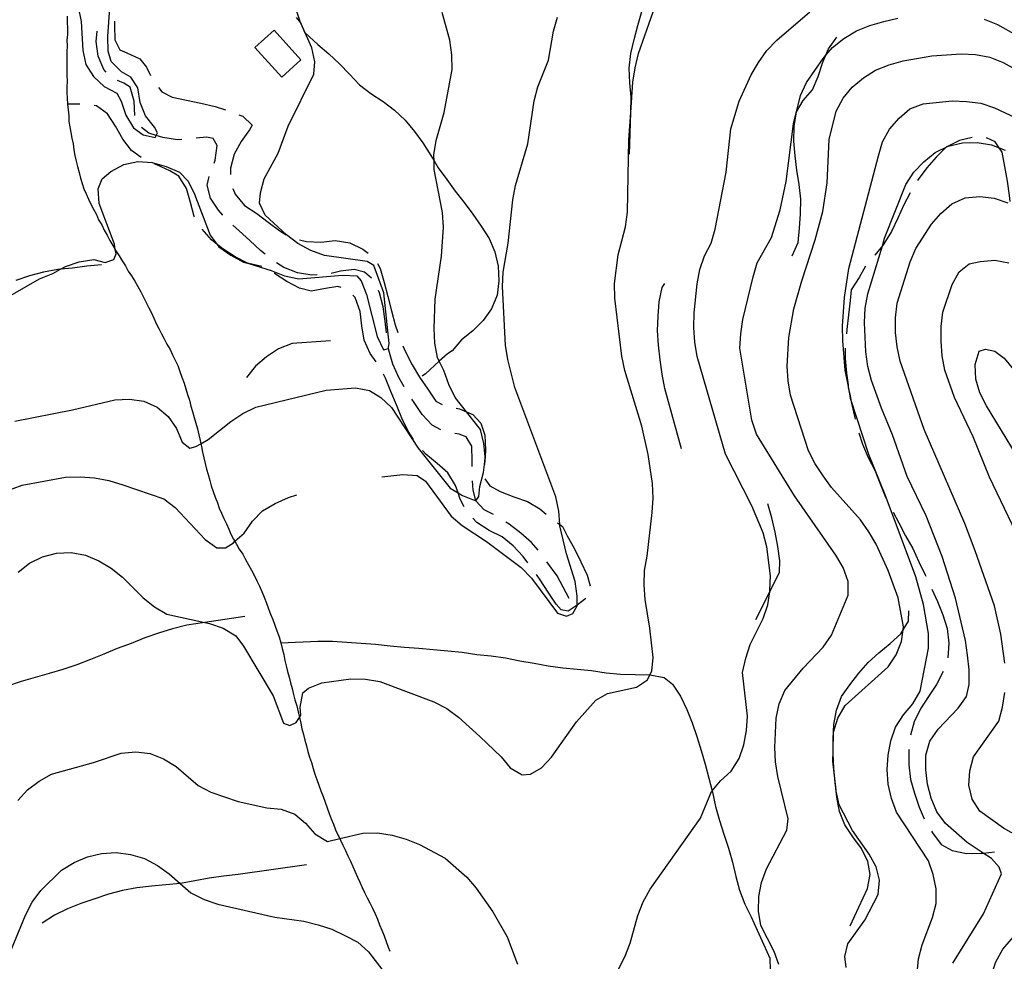
# Model space of a CAD drawing. Units: inches. Extents: x 659893 to 663614, y 4165758 to 4168142.
# Drawn here: x 662360 to 662703, y 4166079 to 4166406 of the extents above; entities that cross this region are included whole.
import ezdxf

# ---------------------------------------------------------------- set-up
doc = ezdxf.new("R2010")
doc.units = ezdxf.units.IN
doc.header["$MEASUREMENT"] = 0
doc.layers.add('Cartografia', color=7, linetype='Continuous')

msp = doc.modelspace()

# ---------------------------------------------------------------- linework, layer by layer
at = {"layer": 'Cartografia', "color": 7, "linetype": 'Continuous'}
for points in [[(662359.7, 4166214.02), (662363.75, 4166217.1), (662368.26, 4166219.33), (662373.12, 4166220.56), (662378.21, 4166220.8), (662383.15, 4166219.88), (662387.82, 4166217.9), (662392.15, 4166215.38), (662396.04, 4166212.18), (662403.24, 4166205.09), (662407.13, 4166201.89), (662411.46, 4166199.37), (662424.67, 4166196.46), (662426.34, 4166196.09), (662431.1, 4166194.5), (662435.44, 4166191.86), (662438.09, 4166188.28), (662448.45, 4166171.02), (662452.06, 4166161.53), (662454.18, 4166160.72), (662456.38, 4166161.7), (662457.55, 4166163.51), (662458.05, 4166164.29), (662457.78, 4166167.07), (662458.7, 4166172.01), (662460.72, 4166173.62), (662465.39, 4166175.47), (662475.48, 4166176.84), (662480.59, 4166176.82), (662485.53, 4166176.02), (662504.36, 4166168.91), (662508.81, 4166166.53), (662512.92, 4166163.61), (662520.35, 4166156.79), (662527.67, 4166149.83), (662530.86, 4166145.93), (662535.06, 4166143.52), (662537.97, 4166143.81), (662541.72, 4166145.96), (662545.2, 4166149.62), (662553.96, 4166161.97), (662560.64, 4166169.51), (662564.76, 4166171.83), (662574.78, 4166173.95), (662578.62, 4166176.49), (662579.47, 4166178.24), (662580.11, 4166179.58), (662580.54, 4166184.35), (662579.43, 4166194.46), (662577.81, 4166204.52), (662577.45, 4166209.6), (662577.6, 4166214.6), (662578.53, 4166219.54), (662580.26, 4166234.66), (662580.54, 4166239.67), (662580.3, 4166244.75), (662578.81, 4166254.83), (662576.7, 4166264.72), (662570.73, 4166284.07), (662569.74, 4166289.08), (662567.27, 4166309.28), (662567.15, 4166314.38), (662568.36, 4166324.34), (662571, 4166334.05), (662571.66, 4166339.09), (662572.15, 4166364.31), (662572.8, 4166373.75), (662573.52, 4166384.37), (662574.32, 4166389.31), (662575.5, 4166394.27), (662582.1, 4166413.18)], [(662380.63, 4166410.48), (662381.62, 4166405.46), (662382.2, 4166395.3), (662383.31, 4166390.42), (662386, 4166386.33), (662389.65, 4166382.84), (662394.09, 4166380.46), (662395.63, 4166377.67), (662397.24, 4166372.84), (662399.83, 4166368.48), (662403.26, 4166366), (662407.43, 4166365.12), (662407.75, 4166365.82), (662408.17, 4166366.72), (662407.22, 4166368.67), (662404.04, 4166372.59), (662402.19, 4166377.27), (662401.33, 4166382.29), (662398.93, 4166386.03), (662395.68, 4166387.89), (662392.15, 4166391.51), (662391.04, 4166395.11), (662390.94, 4166400.21), (662391.93, 4166415.26)], [(662354.05, 4166308.43), (662367.14, 4166315.93), (662371.82, 4166317.78), (662374.45, 4166319.27), (662376.18, 4166320.24), (662381.01, 4166321.85), (662386.04, 4166322.71), (662389.97, 4166321.68), (662393.08, 4166322.61), (662393.78, 4166324.6), (662393.52, 4166326.12), (662393.2, 4166327.99), (662387.89, 4166342.18), (662387.54, 4166347.26), (662389, 4166350.72), (662391.95, 4166353.3), (662396.45, 4166355.64), (662401.33, 4166356.74), (662406.35, 4166356.33), (662411.21, 4166355), (662415.87, 4166353.02), (662418.85, 4166349.85), (662421.07, 4166345.33), (662426.5, 4166331.16), (662428.96, 4166327.93), (662429.57, 4166327.11), (662433.68, 4166324.18), (662438.13, 4166321.79), (662439.48, 4166321.38), (662439.98, 4166321.23), (662447.73, 4166318.87), (662452.38, 4166317.01), (662457.33, 4166315.95), (662472.54, 4166317.27), (662477.55, 4166316.98), (662479, 4166315.2), (662480.85, 4166310.52), (662484.66, 4166295.93), (662486.76, 4166291.28), (662488.51, 4166291.7), (662488.56, 4166292.09), (662488.72, 4166293.51), (662486.92, 4166311.1), (662483.46, 4166320.61), (662481.17, 4166321.92), (662466.27, 4166324.08), (662461.51, 4166325.8), (662457.06, 4166328.19), (662453.07, 4166331.26), (662445.65, 4166338.09), (662443.72, 4166342.25), (662444.01, 4166345.86), (662445.34, 4166350.71), (662450.12, 4166359.59), (662453.69, 4166369.01), (662462.58, 4166387.1), (662462.94, 4166391.35), (662461.84, 4166396.23), (662459.51, 4166401.51), (662457.77, 4166405.42), (662456.16, 4166410.25)], [(662566.21, 4166071.3), (662570.7, 4166080.3), (662572.55, 4166084.95), (662575.31, 4166094.67), (662577.16, 4166099.32), (662579.54, 4166103.77), (662597.08, 4166128.46), (662600.9, 4166137.78), (662601.07, 4166137.98), (662604, 4166141.4), (662607.75, 4166144.83), (662610.52, 4166149.19), (662612.11, 4166153.94), (662613.03, 4166158.89), (662613.44, 4166163.91), (662611.71, 4166179.07), (662612.77, 4166184.03), (662614.35, 4166188.78), (662618.83, 4166197.9), (662620.41, 4166202.66), (662621.11, 4166207.15), (662621.2, 4166207.71), (662621.35, 4166212.71), (662620.12, 4166222.81), (662618.88, 4166227.67), (662614.91, 4166237), (662605.75, 4166255.02), (662595.94, 4166288.95), (662595.07, 4166293.97), (662594.71, 4166299.05), (662594.85, 4166304.17), (662595.92, 4166314.24), (662596.84, 4166319.18), (662598.42, 4166323.94), (662600.8, 4166328.38), (662602.12, 4166333.24), (662605.95, 4166353.03), (662607.55, 4166368.13), (662610.45, 4166377.74), (662614.68, 4166386.84), (662617.2, 4166391.17), (662620.12, 4166395.29), (662623.6, 4166398.94), (662635.04, 4166408.74)], [(662572.4, 4166359.27), (662572.8, 4166373.75), (662572.94, 4166379.08), (662572.42, 4166384.13), (662572.29, 4166389.21), (662572.8, 4166394.24), (662573.95, 4166399.2), (662575.24, 4166404.05), (662576.66, 4166408.91)], [(662358.56, 4166266.44), (662378.62, 4166270.39), (662393.37, 4166273.84), (662398.46, 4166274.07), (662403.51, 4166273.4), (662408.05, 4166271.28), (662411.93, 4166268.07), (662414.76, 4166263.87), (662416.74, 4166259.2), (662419.5, 4166257.03), (662421.49, 4166257.61), (662423.32, 4166258.64), (662425.85, 4166260.07), (662433.69, 4166266.3), (662437.9, 4166269.13), (662442.41, 4166271.35), (662466.89, 4166277.25), (662477.03, 4166278.09), (662481.98, 4166277.16), (662485.91, 4166274.72), (662489.57, 4166271.23), (662498.84, 4166257.04), (662509.99, 4166243.15), (662512.72, 4166241.57), (662514.32, 4166240.63), (662518.97, 4166238.78), (662518.97, 4166238.77), (662519.98, 4166240.27), (662520.29, 4166243.75), (662521.61, 4166248.6), (662521.92, 4166251.44), (662522.16, 4166253.64), (662522.12, 4166254.11), (662521.67, 4166258.7), (662520.57, 4166263.58), (662515.68, 4166269.76), (662511.72, 4166274.75), (662509.5, 4166279.26), (662507.76, 4166284.08), (662506.2, 4166287.27), (662505.54, 4166288.6), (662504.68, 4166293.62), (662504.45, 4166298.71), (662504.77, 4166308.83), (662506.92, 4166323.86), (662507.63, 4166333.89), (662507.27, 4166338.97), (662504.44, 4166353.9), (662504.38, 4166356.97), (662504.34, 4166359), (662505.14, 4166364.06), (662507.92, 4166373.78), (662510.71, 4166388.74), (662510.61, 4166393.84), (662509.88, 4166398.88), (662507.17, 4166408.58)], [(662376.76, 4166407.26), (662376.84, 4166405.17), (662376.93, 4166403.08), (662376.87, 4166400.91), (662376.71, 4166398.91), (662376.78, 4166396.94), (662376.73, 4166394.83), (662376.68, 4166392.79), (662376.64, 4166390.8), (662376.72, 4166388.77), (662376.67, 4166386.73), (662376.75, 4166384.69), (662376.69, 4166382.59), (662376.65, 4166380.66), (662376.85, 4166378.71), (662376.93, 4166376.67), (662377.13, 4166374.71), (662377.33, 4166372.63), (662377.41, 4166370.67), (662377.72, 4166368.78), (662378.05, 4166366.77), (662378.38, 4166364.82), (662378.83, 4166362.83), (662379.17, 4166360.76), (662379.49, 4166358.82), (662379.93, 4166356.88), (662380.38, 4166354.95), (662380.96, 4166352.96), (662381.42, 4166350.97), (662381.97, 4166349.1), (662382.63, 4166347.26), (662383.42, 4166345.5), (662384.25, 4166343.67), (662385.05, 4166341.89), (662385.97, 4166340.13), (662386.95, 4166338.27), (662387.74, 4166336.48), (662388.82, 4166334.67), (662389.64, 4166332.84), (662390.68, 4166331.09), (662391.63, 4166329.28), (662392.68, 4166327.53), (662393.52, 4166326.12), (662393.76, 4166325.71), (662394.83, 4166323.91), (662395.87, 4166322.18), (662397.1, 4166320.47), (662398.04, 4166318.65), (662399.19, 4166317.04), (662400.31, 4166315.15), (662401.41, 4166313.3), (662402.39, 4166311.44), (662403.34, 4166309.62), (662404.31, 4166307.76), (662405.15, 4166305.92), (662406.09, 4166304.1), (662406.94, 4166302.22), (662407.74, 4166300.44), (662408.66, 4166298.68), (662409.61, 4166296.86), (662410.56, 4166295.05), (662411.48, 4166293.27), (662412.58, 4166291.43), (662413.44, 4166289.54), (662414.38, 4166287.72), (662415.26, 4166285.77), (662416, 4166283.73), (662416.71, 4166281.76), (662417.44, 4166279.73), (662418.03, 4166277.69), (662418.6, 4166275.77), (662419.33, 4166273.75), (662419.8, 4166271.7), (662420.36, 4166269.78), (662420.95, 4166267.79), (662421.53, 4166265.8), (662422.13, 4166263.77), (662422.6, 4166261.72), (662423.07, 4166259.72), (662423.32, 4166258.64), (662423.53, 4166257.67), (662423.86, 4166255.66), (662424.3, 4166253.73), (662424.76, 4166251.73), (662425.21, 4166249.8), (662425.78, 4166247.87), (662426.36, 4166245.88), (662426.92, 4166243.96), (662427.61, 4166242.05), (662428.32, 4166240.09), (662429.03, 4166238.12), (662429.71, 4166236.22), (662430.51, 4166234.46), (662431.33, 4166232.63), (662432.15, 4166230.8), (662432.97, 4166228.97), (662433.77, 4166227.2), (662434.67, 4166225.47), (662435.13, 4166224.7), (662435.74, 4166223.67), (662436.66, 4166221.93), (662437.84, 4166220.26), (662438.83, 4166218.38), (662439.91, 4166216.56), (662440.88, 4166214.7), (662441.83, 4166212.89), (662442.8, 4166211.02), (662443.66, 4166209.13), (662444.49, 4166207.29), (662445.36, 4166205.26), (662446.08, 4166203.24), (662446.79, 4166201.27), (662447.47, 4166199.37), (662448.3, 4166197.54), (662449.04, 4166195.5), (662449.75, 4166193.53), (662450.48, 4166191.5), (662451.09, 4166189.41), (662451.55, 4166187.42), (662452.15, 4166185.38), (662452.49, 4166183.31), (662452.94, 4166181.37), (662453.37, 4166179.44), (662453.96, 4166177.46), (662454.41, 4166175.46), (662455, 4166173.48), (662455.45, 4166171.49), (662456.02, 4166169.57), (662456.62, 4166167.53), (662457.1, 4166165.47), (662457.55, 4166163.51), (662457.55, 4166163.48), (662458, 4166161.48), (662458.45, 4166159.55), (662459.03, 4166157.57), (662459.49, 4166155.57), (662460.07, 4166153.59), (662460.53, 4166151.6), (662461.08, 4166149.72), (662461.79, 4166147.76), (662462.38, 4166145.72), (662462.96, 4166143.8), (662463.65, 4166141.88), (662464.36, 4166139.92), (662465.07, 4166137.95), (662465.78, 4166135.98), (662466.49, 4166134.01), (662467.2, 4166132.04), (662467.9, 4166130.07), (662468.58, 4166128.17), (662469.41, 4166126.34), (662470.12, 4166124.37), (662470.89, 4166122.67), (662471.59, 4166121.34), (662471.84, 4166120.86), (662472.66, 4166119.02), (662473.61, 4166117.2), (662474.45, 4166115.32), (662475.28, 4166113.49), (662476.1, 4166111.66), (662476.92, 4166109.83), (662477.75, 4166108), (662478.57, 4166106.17), (662479.39, 4166104.34), (662480.2, 4166102.57), (662481.11, 4166100.8), (662482.06, 4166098.99), (662483.03, 4166097.12), (662483.89, 4166095.23), (662484.74, 4166093.33), (662485.45, 4166091.36), (662486.27, 4166089.53), (662487.01, 4166087.5), (662487.72, 4166085.53), (662488.4, 4166083.63), (662489.03, 4166082.21)], [(662393.25, 4166405.53), (662393.22, 4166404.15), (662393.35, 4166399.07), (662395.11, 4166395.55), (662397.51, 4166394.52), (662402.06, 4166392.43), (662404.4, 4166389.48), (662405.83, 4166386.6)], [(662456.41, 4166406.75), (662457.93, 4166404.97), (662458.89, 4166402.81), (662459.29, 4166401.7), (662459.28, 4166401.7)], [(662486.26, 4166247.15), (662493.49, 4166247.95), (662498.52, 4166247.55), (662501.38, 4166245.65), (662510.36, 4166233.49), (662514.13, 4166230.15), (662522.59, 4166224.59), (662534.71, 4166215.54), (662538.26, 4166211.93), (662547.36, 4166199.78), (662550.4, 4166198.67), (662552.61, 4166199.65), (662554.14, 4166202.22), (662554.15, 4166202.56), (662554.19, 4166205.68), (662553.45, 4166210.72), (662550.47, 4166220.39), (662548.12, 4166230.13), (662548.09, 4166230.55), (662547.75, 4166235.2), (662546.75, 4166240.22), (662532.47, 4166278.18), (662529.99, 4166287.91), (662529.24, 4166292.94), (662528.17, 4166313.28), (662528.45, 4166318.29), (662530.16, 4166328.29), (662531.76, 4166343.4), (662532.69, 4166348.34), (662537.03, 4166362.82), (662539.15, 4166377.84), (662540.47, 4166382.7), (662544.16, 4166392), (662545.88, 4166402), (662547.32, 4166406.87)], [(662624.24, 4166077.57), (662622.65, 4166082.15), (662618.07, 4166091.15), (662617.2, 4166096.18), (662617.36, 4166101.18), (662618.28, 4166106.12), (662619.99, 4166110.89), (662627.13, 4166124.23), (662627.51, 4166128.23), (662623.91, 4166142.95), (662623.16, 4166147.99), (662622.92, 4166153.08), (662623.35, 4166163.21), (662624.4, 4166168.17), (662626.37, 4166172.83), (662632.77, 4166180.61), (662639.73, 4166187.92), (662642.65, 4166192.04), (662648.45, 4166206.02), (662648.37, 4166210.74), (662646.63, 4166215.55), (662644.16, 4166219.91), (662629.77, 4166240.49), (662616.58, 4166261.95), (662614.96, 4166266.77), (662610.74, 4166291.79), (662611.02, 4166296.8), (662611.81, 4166301.86), (662615.36, 4166316.64), (662616.8, 4166321.51), (662621.7, 4166330.29), (662624.73, 4166339.91), (662626.83, 4166349.82), (662629.36, 4166369.87), (662631.85, 4166379.69), (662633.97, 4166384.24), (662639.67, 4166392.59), (662640.69, 4166393.74), (662643.01, 4166396.36), (662646.92, 4166399.55), (662651.27, 4166402.14), (662655.94, 4166404), (662660.79, 4166405.37), (662665.65, 4166406.6)], [(662695.72, 4166406.2), (662700.37, 4166404.35), (662713.61, 4166396.95)], [(662390.37, 4166387.75), (662389.56, 4166388.74), (662387.56, 4166393.38), (662386.92, 4166398.41), (662387.19, 4166401.99)], [(662448.73, 4166402.38), (662458.06, 4166392.1), (662451.4, 4166386.05), (662442.06, 4166396.33), (662448.73, 4166402.38)], [(662459.29, 4166401.7), (662459.51, 4166401.51), (662464, 4166397.45), (662467.78, 4166394.14), (662471.45, 4166390.69), (662475, 4166387.1), (662478.43, 4166383.37), (662482.44, 4166380.34), (662486.67, 4166377.58), (662490.68, 4166374.55), (662494.34, 4166371.1), (662497.54, 4166367.21), (662500.5, 4166363.18), (662503.23, 4166358.87), (662504.38, 4166356.97), (662505.84, 4166354.55), (662508.8, 4166350.51), (662511.76, 4166346.48), (662514.84, 4166342.46), (662517.93, 4166338.44), (662520.77, 4166334.27), (662523.51, 4166329.96), (662525.51, 4166325.32), (662526.65, 4166320.34), (662526.91, 4166315.27), (662526.28, 4166310.23), (662524.33, 4166305.57), (662521.43, 4166301.45), (662517.84, 4166297.9), (662513.96, 4166294.7), (662510.65, 4166290.92), (662509.1, 4166289.87), (662506.2, 4166287.27), (662501.39, 4166282.97), (662500.21, 4166282.09)], [(662628.89, 4166323.97), (662630.97, 4166328.52), (662631.48, 4166333.54), (662631.86, 4166338.55), (662631.98, 4166343.66), (662631.34, 4166348.69), (662630.58, 4166353.71), (662629.94, 4166358.75), (662629.55, 4166363.81), (662629.67, 4166368.92), (662630.43, 4166373.97), (662632.71, 4166377.89), (662636.02, 4166381.67), (662637.97, 4166386.33), (662639.64, 4166391.22), (662640.69, 4166393.74), (662641.58, 4166395.88), (662644.48, 4166399.99)], [(662647.73, 4166076.53), (662647.23, 4166080.32), (662648.33, 4166084.77), (662654.18, 4166093), (662658.81, 4166101.88), (662659.34, 4166106.92), (662658.13, 4166111.53), (662655.66, 4166115.89), (662649.88, 4166124.14), (662645.3, 4166133.15), (662644.25, 4166137.87), (662644.18, 4166138.15), (662643.07, 4166148.26), (662643.17, 4166151.7), (662643.36, 4166158.38), (662644.81, 4166163.25), (662647.33, 4166167.58), (662662.37, 4166181.05), (662665.15, 4166185.28), (662667, 4166189.93), (662667.52, 4166193.91), (662667.66, 4166194.98), (662665.79, 4166205.02), (662662.32, 4166214.52), (662658.11, 4166223.69), (662655.64, 4166228.05), (662652.69, 4166232.11), (662642.65, 4166243.4), (662639.7, 4166247.46), (662636.87, 4166251.66), (662634.64, 4166256.17), (662628.3, 4166275.48), (662627.55, 4166280.52), (662627.19, 4166285.59), (662627.75, 4166295.61), (662629.47, 4166305.49), (662632.24, 4166315.21), (662636.98, 4166329.47), (662639.61, 4166339.31), (662641.07, 4166349.29), (662641.77, 4166364.43), (662644.26, 4166374.25), (662646.64, 4166378.7), (662649.84, 4166382.59), (662653.75, 4166385.78), (662657.96, 4166388.49), (662662.63, 4166390.35), (662667.48, 4166391.71), (662677.54, 4166393.45), (662687.69, 4166394.18), (662692.7, 4166393.9), (662697.64, 4166392.98), (662702.29, 4166391.13), (662715.52, 4166383.85)], [(662400.37, 4166372.77), (662400.11, 4166377.7), (662398.73, 4166382.53), (662396.55, 4166383.97), (662394.3, 4166384.9)], [(662408.58, 4166382.45), (662409.72, 4166380.97), (662413.36, 4166379.05), (662418.31, 4166378.02), (662423.26, 4166377), (662428.22, 4166375.84), (662431.85, 4166374.69)], [(662381.22, 4166376.72), (662376.93, 4166376.67)], [(662402.54, 4166358.16), (662399.18, 4166360.53), (662396.1, 4166364.55), (662393.61, 4166369.01), (662390.87, 4166373.32), (662387.02, 4166376.11), (662386.17, 4166376.25)], [(662672.45, 4166074.59), (662672.85, 4166079.61), (662674.17, 4166084.47), (662677.73, 4166093.88), (662679.05, 4166098.74), (662679.06, 4166103.85), (662677.94, 4166108.85), (662676.32, 4166113.68), (662665.23, 4166130.49), (662663.49, 4166135.3), (662662.37, 4166140.3), (662662, 4166145.38), (662662.28, 4166150.39), (662663.21, 4166155.33), (662664.92, 4166160.1), (662667.7, 4166164.33), (662670.9, 4166168.21), (662673.42, 4166172.55), (662676.31, 4166187.52), (662676.32, 4166192.63), (662674.58, 4166202.68), (662671.98, 4166212.4), (662661.3, 4166240.87), (662655.59, 4166254.88), (662649.3, 4166274.05), (662649.25, 4166274.2), (662649.05, 4166275.27), (662648.35, 4166279.05), (662647.38, 4166284.24), (662646.52, 4166294.37), (662646.41, 4166299.47), (662647.1, 4166309.5), (662648.69, 4166319.5), (662658.94, 4166358.69), (662660.38, 4166363.56), (662662.76, 4166368), (662666.1, 4166371.78), (662669.87, 4166375.08), (662674.43, 4166376.8), (662684.55, 4166377.78), (662689.55, 4166377.63), (662694.59, 4166376.97), (662699.35, 4166375.39), (662708.45, 4166371.16)], [(662436.55, 4166372.98), (662437.86, 4166372.49), (662441.11, 4166369.38), (662440.25, 4166367.76), (662437.36, 4166363.65), (662434.87, 4166359.31), (662433.58, 4166354.47), (662433.58, 4166352.23)], [(662416.7, 4166364.44), (662415.11, 4166364.32), (662410.07, 4166365.08), (662407.75, 4166365.82), (662405.19, 4166366.62), (662402.68, 4166368.58)], [(662427.86, 4166356.15), (662428.32, 4166357.25), (662428.96, 4166362.28), (662427.57, 4166364.69), (662425.22, 4166365.22), (662421.69, 4166364.85)], [(662691.53, 4166365.05), (662687.14, 4166364.05), (662683.16, 4166362.07), (662682.65, 4166361.81), (662679.06, 4166358.26), (662675.75, 4166354.48), (662672.71, 4166350.47), (662672.51, 4166350.15)], [(662704.71, 4166342.87), (662704.51, 4166344.91), (662703.87, 4166349.95), (662702.85, 4166354.94), (662701.96, 4166359.95), (662700.95, 4166361.46), (662699.55, 4166363.53), (662696.5, 4166364.98)], [(662684.76, 4166078.09), (662695.49, 4166095.23), (662701.68, 4166109.11), (662700.94, 4166111.47), (662698.23, 4166114.4), (662695.3, 4166116.33), (662689.76, 4166119.97), (662682.22, 4166126.64), (662679.27, 4166130.7), (662677.28, 4166135.36), (662676.05, 4166140.23), (662675.43, 4166145.28), (662675.44, 4166150.39), (662676.76, 4166155.24), (662679.68, 4166159.36), (662686.64, 4166166.68), (662689.56, 4166170.79), (662690.43, 4166174.97), (662690.45, 4166180.08), (662689.96, 4166185.14), (662689.21, 4166190.18), (662685.74, 4166204.92), (662681.14, 4166219.42), (662675.55, 4166233.57), (662668.98, 4166247.24), (662663.88, 4166261.69), (662660.03, 4166271.03), (662656.54, 4166280.66), (662655.3, 4166285.52), (662654.56, 4166290.56), (662654.08, 4166300.73), (662654.36, 4166305.74), (662655.29, 4166310.69), (662660.31, 4166327.46), (662661.08, 4166330.03), (662668.46, 4166348.76), (662671.24, 4166352.99), (662674.72, 4166356.65), (662678.63, 4166359.84), (662683.14, 4166362.06), (662683.16, 4166362.07), (662688.14, 4166363.19), (662693.24, 4166363.3), (662698.3, 4166362.51), (662700.95, 4166361.46), (662702.95, 4166360.66)], [(662421.13, 4166337.43), (662421.01, 4166337.64), (662419.63, 4166342.47), (662418.25, 4166347.3), (662415.64, 4166351.62), (662412.52, 4166353.47), (662407.97, 4166355.56), (662407.02, 4166355.97)], [(662430.96, 4166338.13), (662429.46, 4166339.77), (662426.62, 4166343.94), (662425.51, 4166348.55), (662426.13, 4166351.47)], [(662434.4, 4166347.4), (662435.27, 4166345.33), (662438.47, 4166341.45), (662442.7, 4166338.7), (662446.71, 4166335.66), (662450.71, 4166332.63), (662452.96, 4166331.27)], [(662669.95, 4166345.85), (662667.74, 4166341.68), (662665.67, 4166337.01), (662663.46, 4166332.45), (662660.84, 4166328.11), (662660.31, 4166327.46), (662657.67, 4166324.22), (662657.66, 4166324.21)], [(662702.88, 4166182.31), (662701.52, 4166192.4), (662699.28, 4166202.27), (662692.57, 4166221.43), (662688.97, 4166230.91), (662674.82, 4166263.52), (662666.5, 4166287.37), (662665.39, 4166292.25), (662664.89, 4166297.31), (662664.91, 4166302.42), (662665.44, 4166307.46), (662669.93, 4166321.82), (662671.9, 4166326.48), (662677.34, 4166334.93), (662680.68, 4166338.7), (662684.45, 4166342.01), (662689.1, 4166344.12), (662694.16, 4166344.61), (662699.21, 4166343.95), (662703.96, 4166342.37)], [(662445.6, 4166324.52), (662444.01, 4166325.83), (662440.34, 4166329.28), (662436.57, 4166332.59), (662434.46, 4166334.56)], [(662444.5, 4166320.29), (662439.98, 4166321.23), (662439.63, 4166321.3), (662439.48, 4166321.38), (662435.18, 4166323.65), (662430.95, 4166326.41), (662428.96, 4166327.93), (662426.94, 4166329.45), (662423.73, 4166333.17)], [(662457.56, 4166329.48), (662460, 4166328.98), (662465, 4166328.73), (662470.05, 4166329.24), (662475.1, 4166328.48), (662479.65, 4166326.27), (662481.45, 4166324.9)], [(662388.69, 4166320.84), (662383.64, 4166320.33), (662378.61, 4166319.69), (662374.45, 4166319.27), (662373.56, 4166319.17), (662368.56, 4166318.28), (662363.71, 4166317.02), (662358.91, 4166315.39)], [(662463.7, 4166317.28), (662461.84, 4166317.19), (662456.91, 4166318.09), (662452.13, 4166319.9), (662449.6, 4166321.54)], [(662484.72, 4166321.27), (662485.7, 4166319.49), (662487.08, 4166314.66), (662488.34, 4166309.81), (662489.61, 4166304.85), (662490.86, 4166300), (662491.76, 4166297.34)], [(662654.49, 4166320.34), (662654.49, 4166320.33), (662652.22, 4166316.4), (662649.46, 4166312.17), (662649.08, 4166308.43), (662648.57, 4166303.41), (662647.93, 4166298.37), (662647.77, 4166296.86)], [(662710.63, 4166219.61), (662697.51, 4166246.95), (662691.93, 4166260.97), (662685.36, 4166274.64), (662682.01, 4166284.16), (662681.14, 4166289.18), (662680.78, 4166294.26), (662680.79, 4166299.37), (662681.33, 4166304.4), (662684.62, 4166313.92), (662687, 4166318.37), (662690.44, 4166321.13), (662694.31, 4166322.02), (662699.39, 4166322.38), (662704.33, 4166321.46)], [(662472.14, 4166312.97), (662470.91, 4166313.27), (662466.64, 4166312.58), (662461.64, 4166311.69), (662457.58, 4166312.68), (662453.14, 4166315.03), (662448.91, 4166317.79), (662448.84, 4166317.82)], [(662482.65, 4166316.2), (662480.21, 4166318.29), (662476.55, 4166319.2), (662471.89, 4166318.6), (662468.65, 4166317.85)], [(662590.46, 4166256.85), (662584.64, 4166277.8), (662583.75, 4166282.8), (662582.98, 4166287.82), (662582.47, 4166292.87), (662582.08, 4166297.93), (662582.34, 4166302.93), (662582.72, 4166307.94), (662583.75, 4166312.88), (662584.61, 4166314.37)], [(662484.26, 4166287.12), (662482.2, 4166289.94), (662480.07, 4166294.57), (662479.31, 4166299.59), (662478.67, 4166304.62), (662476.91, 4166309.42), (662476.11, 4166310.25)], [(662487.83, 4166297.2), (662487.43, 4166301.18), (662486.66, 4166306.2), (662485.41, 4166311.05), (662485.02, 4166311.88)], [(662468.36, 4166294.4), (662455.08, 4166293.43), (662450.29, 4166291.67), (662446.12, 4166288.82), (662442.24, 4166285.62), (662439.2, 4166281.62)], [(662493.58, 4166292.68), (662494.5, 4166290.56), (662496.74, 4166286.07), (662499.35, 4166281.75), (662502.19, 4166277.57), (662505.04, 4166273.4), (662507.26, 4166272.22)], [(662494.04, 4166278.41), (662492.09, 4166281.65), (662490.09, 4166286.29), (662488.71, 4166291.12), (662488.56, 4166292.09), (662488.53, 4166292.25)], [(662647.38, 4166291.88), (662647.31, 4166288.24), (662647.82, 4166283.2), (662648.35, 4166279.05), (662648.46, 4166278.16), (662649.05, 4166275.27), (662649.3, 4166274.05), (662649.48, 4166273.17), (662650.62, 4166268.18), (662650.87, 4166267.21)], [(662706.98, 4166254.64), (662696.5, 4166271.77), (662694.15, 4166276.27), (662692.79, 4166281.12), (662692.55, 4166286.2), (662694.02, 4166290.82), (662696.12, 4166291.53), (662699.38, 4166290.83), (662702.69, 4166288.34), (662705.88, 4166284.43)], [(662497.19, 4166260.14), (662495.39, 4166262.99), (662493.15, 4166267.48), (662491.28, 4166272.13), (662489.4, 4166276.78), (662487.53, 4166281.43), (662486.79, 4166282.82)], [(662506.78, 4166263.43), (662503.72, 4166265.11), (662500.28, 4166268.84), (662497.43, 4166273.01), (662496.69, 4166274.17)], [(662512.06, 4166270.99), (662513.21, 4166270.79), (662515.68, 4166269.76), (662517.87, 4166268.84), (662520.6, 4166265.81), (662522.04, 4166261.62), (662522.3, 4166256.55), (662522.12, 4166254.11), (662521.92, 4166251.54), (662521.92, 4166251.44), (662521.92, 4166251.36)], [(662517.61, 4166250.71), (662517.61, 4166252.63), (662517.47, 4166257.72), (662515.61, 4166260.97), (662513.08, 4166261.99), (662511.57, 4166262.21)], [(662652.17, 4166262.39), (662653.39, 4166258.52), (662655.39, 4166253.88), (662657.63, 4166249.4), (662659.5, 4166244.74), (662661.38, 4166240.09), (662661.75, 4166239.33)], [(662514.82, 4166236.63), (662513.48, 4166239.33), (662512.72, 4166241.57), (662511.84, 4166244.14), (662509.23, 4166248.46), (662505.46, 4166251.78), (662501.56, 4166254.95), (662500.33, 4166256.28)], [(662351.62, 4166240.7), (662361.12, 4166244.18), (662376.17, 4166247.05), (662381.27, 4166247.16), (662386.29, 4166246.75), (662391.24, 4166245.83), (662396.11, 4166244.38), (662410.38, 4166239.51), (662414.38, 4166236.44), (662424.79, 4166225.32), (662428.9, 4166222.4), (662431.84, 4166222.42), (662434.6, 4166224.23), (662435.13, 4166224.7), (662438.37, 4166227.53), (662441.29, 4166231.65), (662444.77, 4166235.31), (662449.12, 4166237.9), (662453.78, 4166239.88), (662456.67, 4166240.89)], [(662525.05, 4166233.99), (662521.76, 4166235.59), (662518.97, 4166238.78), (662518.88, 4166238.87), (662518, 4166242.47), (662517.74, 4166245.72)], [(662522.1, 4166246.38), (662523.84, 4166243.96), (662527.35, 4166242.02), (662532.12, 4166240.21), (662536.88, 4166238.53), (662541.22, 4166236.04), (662543.36, 4166234.15)], [(662616.25, 4166197.52), (662621.11, 4166207.15), (662624.53, 4166213.92), (662624.64, 4166217.88), (662624, 4166222.91), (662622.98, 4166227.91), (662621.83, 4166232.89), (662620.45, 4166237.72)], [(662664, 4166234.87), (662665.99, 4166231.13), (662668.35, 4166226.65), (662670.85, 4166222.19), (662672.97, 4166217.56), (662675.22, 4166213.07), (662675.41, 4166212.63)], [(662537.01, 4166217.17), (662535.39, 4166219.39), (662531.95, 4166223.11), (662528.06, 4166226.29), (662523.5, 4166228.5), (662519.27, 4166231.26), (662517.83, 4166232.71)], [(662540.55, 4166221.57), (662538.33, 4166224.27), (662534.55, 4166227.59), (662530.55, 4166230.62), (662529.33, 4166231.41)], [(662547.31, 4166231.09), (662548.09, 4166230.55), (662549.11, 4166229.83), (662550.72, 4166226.55), (662553.21, 4166222.09), (662555.45, 4166217.6), (662557.58, 4166212.97), (662558.65, 4166209.19)], [(662551.4, 4166204.83), (662547.16, 4166212.68), (662543.57, 4166217.58)], [(662557.12, 4166204.81), (662555.25, 4166203.31), (662554.15, 4166202.56), (662551.08, 4166200.46), (662548.62, 4166200.85), (662546.89, 4166202.84), (662544.04, 4166207.01), (662541.31, 4166211.32), (662539.97, 4166213.14)], [(662677.5, 4166208.09), (662679.47, 4166203.82), (662681.35, 4166199.17), (662682.86, 4166194.35), (662683.37, 4166189.3), (662683.12, 4166184.18), (662683.11, 4166184.15)], [(662649.14, 4166090.99), (662655.08, 4166103.96), (662656.11, 4166108.91), (662655.27, 4166113.41), (662653.03, 4166117.9), (662650.07, 4166121.93), (662647.22, 4166126.11), (662645.35, 4166130.76), (662644.46, 4166135.77), (662644.25, 4166137.87), (662643.94, 4166140.81), (662643.43, 4166145.86), (662643.17, 4166150.93), (662643.17, 4166151.7), (662643.16, 4166156.03), (662643.42, 4166161.03), (662644.32, 4166165.96), (662646.13, 4166170.73), (662649.02, 4166174.85), (662652.06, 4166178.86), (662655.37, 4166182.63), (662659.11, 4166185.95), (662662.99, 4166189.15), (662666.72, 4166192.58), (662667.52, 4166193.91), (662669.34, 4166196.93), (662669.48, 4166200.51)], [(662438.6, 4166198.58), (662424.67, 4166196.46), (662418.39, 4166195.5), (662413.42, 4166194.23), (662408.6, 4166192.72), (662403.8, 4166191.09), (662399.02, 4166189.2), (662394.23, 4166187.44), (662389.59, 4166185.44), (662384.93, 4166183.56), (662380.14, 4166181.8), (662375.34, 4166180.16), (662370.51, 4166178.78), (662365.68, 4166177.4), (662360.85, 4166176.01), (662356.04, 4166174.38)], [(662451.09, 4166189.41), (662463.95, 4166189.94), (662469.04, 4166189.95), (662474.04, 4166189.69), (662479.05, 4166189.31), (662484.06, 4166188.93), (662489.08, 4166188.42), (662494.11, 4166187.91), (662499.12, 4166187.53), (662504.13, 4166187.14), (662509.15, 4166186.64), (662514.17, 4166186.13), (662519.22, 4166185.37), (662524.24, 4166184.86), (662529.28, 4166184.22), (662534.23, 4166183.2), (662539.16, 4166182.3), (662544.1, 4166181.39), (662549.13, 4166180.76), (662554.15, 4166180.25), (662559.18, 4166179.74), (662564.22, 4166178.98), (662569.25, 4166178.47), (662574.36, 4166178.35), (662579.47, 4166178.24), (662579.47, 4166178.24), (662584.4, 4166177.34), (662587.31, 4166175.08), (662590.15, 4166170.91), (662592.28, 4166166.28), (662594.16, 4166161.63), (662595.79, 4166156.82), (662597.3, 4166152.01), (662598.69, 4166147.18), (662599.94, 4166142.33), (662601.07, 4166137.98), (662601.2, 4166137.49), (662602.22, 4166132.49), (662603.6, 4166127.66), (662605.11, 4166122.85), (662606.75, 4166118.04), (662608.13, 4166113.21), (662609.28, 4166108.23), (662610.66, 4166103.4), (662612.42, 4166098.61), (662614.66, 4166094.12), (662616.79, 4166089.49), (662619.09, 4166084.37), (662621.22, 4166079.75), (662621.25, 4166075.67)], [(662681.44, 4166179.43), (662681.44, 4166179.42), (662679.09, 4166174.97), (662676.33, 4166170.74), (662673.58, 4166166.51), (662671.36, 4166161.95), (662670.12, 4166157.33)], [(662711.23, 4166120.01), (662702.43, 4166125.03), (662694.2, 4166130.88), (662691.49, 4166135.09), (662690.38, 4166139.96), (662690.66, 4166144.97), (662691.98, 4166149.82), (662700.75, 4166162.17), (662702.06, 4166167.03), (662702.85, 4166172.09)], [(662669.58, 4166152.36), (662669.56, 4166152.08), (662669.45, 4166146.97), (662670.09, 4166141.94), (662671.47, 4166137.11), (662673.11, 4166132.3), (662674.86, 4166128.23)], [(662359.62, 4166134.55), (662362.96, 4166138.33), (662367.02, 4166141.28), (662371.38, 4166143.74), (662385.93, 4166147.84), (662395.58, 4166151.07), (662400.64, 4166151.57), (662405.69, 4166150.91), (662410.34, 4166149.06), (662414.69, 4166146.41), (662422.35, 4166139.87), (662426.79, 4166137.49), (662436.31, 4166134.2), (662446.23, 4166132.1), (662451.26, 4166131.56), (662456.02, 4166129.85), (662459.65, 4166126.76), (662462.95, 4166122.99), (662467.3, 4166120.34), (662471.59, 4166121.34), (662479.67, 4166123.2), (662484.77, 4166123.32), (662489.82, 4166122.53), (662494.68, 4166121.21), (662499.33, 4166119.36), (662508.22, 4166114.61), (662515.77, 4166107.93), (662519.07, 4166104.16), (662524.86, 4166095.91), (662529.79, 4166087.19), (662533.4, 4166077.7)], [(662677.36, 4166123.91), (662677.71, 4166123.34), (662680.8, 4166119.32), (662684.59, 4166117.16), (662689.54, 4166116.13), (662694.62, 4166116.26), (662695.3, 4166116.33), (662699.35, 4166116.74)], [(662355.82, 4166079), (662362.34, 4166094.71), (662364.58, 4166099.27), (662367.64, 4166103.27), (662374.88, 4166110.36), (662379.21, 4166113.08), (662383.87, 4166115.06), (662388.75, 4166116.18), (662393.82, 4166116.54), (662398.87, 4166115.88), (662403.74, 4166114.44), (662408.18, 4166112.06), (662412.3, 4166109.13), (662416.08, 4166105.8), (662419.85, 4166102.46), (662424.41, 4166100.22), (662429.17, 4166098.51), (662449.02, 4166094.04), (662459.13, 4166092.6), (662464.1, 4166091.42), (662468.85, 4166089.84), (662473.4, 4166087.72), (662477.85, 4166085.34), (662481.62, 4166082), (662487.76, 4166074.04)], [(662459.99, 4166112.29), (662436.25, 4166108.86), (662431.2, 4166108.35), (662426.18, 4166107.58), (662421.17, 4166106.69), (662416.17, 4166105.8), (662416.08, 4166105.8), (662411.12, 4166105.28), (662406.07, 4166104.77), (662401.03, 4166104.26), (662396.02, 4166103.37), (662391.19, 4166101.98), (662386.37, 4166100.47), (662381.57, 4166098.84), (662376.92, 4166096.96), (662372.43, 4166094.72), (662368.12, 4166091.99)], [(662703.68, 4166039.81), (662700.97, 4166044.02), (662698.98, 4166048.68), (662697.87, 4166053.56), (662697.38, 4166058.62), (662697.42, 4166068.72), (662698.08, 4166073.76), (662699.79, 4166078.53), (662702.17, 4166082.97), (662708.85, 4166090.52)]]:
    msp.add_lwpolyline(points, dxfattribs=at)

doc.saveas('drawing.dxf')
